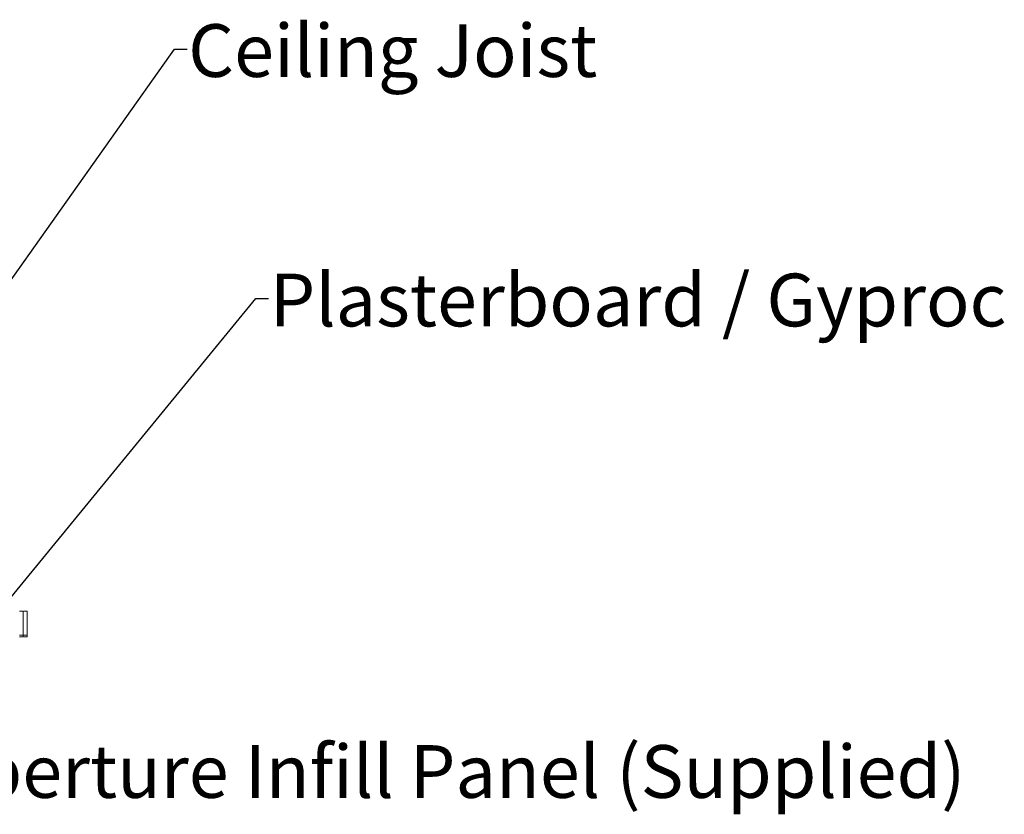
# Model space of a CAD drawing. Units: millimetres. Extents: x -273 to 10906, y -5226 to 2982.
# Drawn here: x 10412 to 10906, y -363 to 36 of the extents above; entities that cross this region are included whole.
import ezdxf

# ---------------------------------------------------------------- set-up
doc = ezdxf.new("R2010")
doc.units = ezdxf.units.MM
doc.styles.add('SLDTEXTSTYLE0', font='TXT', dxfattribs={"width": 0.75})
doc.dimstyles.new('SLDDIMSTYLE2', dxfattribs={"dimtxt": 0.18, "dimasz": 1.8, "dimexe": 0, "dimexo": 0.0625, "dimgap": 0, "dimtad": 0, "dimtih": 1, "dimtoh": 1, "dimdec": 0, "dimrnd": 1e-09, "dimzin": 0, "dimdsep": 46, "dimtxsty": 'Standard', "dimblk1": 'DOT', "dimblk2": 'DOT', "dimsah": 1, "dimcen": 0.09, "dimadec": 0, "dimazin": 0, "dimtfac": 1.8, "dimtdec": 0, "dimtofl": 0, "dimtmove": 0, "dimatfit": 3, "dimldrblk": 'DOT', "dimfxl": 0, "dimfrac": 2, "dimtolj": 1, "dimtzin": 0, "dimarcsym": 0})

# ---------------------------------------------------------------- blocks, each defined once
blk = doc.blocks.new('_Dot')
at = {"color": 0, "linetype": 'ByBlock', "lineweight": -2}
blk.add_line((-0.5, 0), (-1, 0), dxfattribs=at)
at = {"color": 0, "linetype": 'ByBlock', "const_width": 0.5}
blk.add_lwpolyline([(-0.25, 0, 1), (0.25, 0, 1)], format="xyb", close=True, dxfattribs=at)

msp = doc.modelspace()

# ---------------------------------------------------------------- linework, layer by layer
at = {"color": 7, "linetype": 'Continuous', "lineweight": 18}
for p, q in [((10413.57, -272.91), (10413.57, -260.91)), ((10415.65, -272.91), (10415.65, -260.91)), ((10413.57, -273.9), (10413.57, -272.79)), ((10415.65, -273.9), (10415.65, -272.79))]:
    msp.add_line(p, q, dxfattribs=at)
for points, knots in [([(10411.68, -260.91), (10411.93, -260.91), (10412.42, -260.91), (10412.71, -260.91), (10412.95, -260.91), (10413.28, -260.91), (10413.58, -260.91), (10413.54, -260.91), (10413.52, -260.91)], [0, 0, 0, 0, 0.184067, 0.368282, 0.553289, 0.739541, 0.926454, 1, 1, 1, 1]), ([(10413.89, -260.91), (10413.97, -260.91), (10414.66, -260.91), (10415.26, -260.91), (10415.76, -260.91), (10415.64, -260.91), (10415.64, -260.91)], [0, 0, 0, 0, 0.065115, 0.58631, 0.986224, 1, 1, 1, 1]), ([(10411.68, -272.91), (10411.93, -272.91), (10412.42, -272.91), (10412.71, -272.91), (10412.95, -272.91), (10413.28, -272.91), (10413.58, -272.91), (10413.54, -272.91), (10413.52, -272.91)], [0, 0, 0, 0, 0.184067, 0.368282, 0.553289, 0.739541, 0.926454, 1, 1, 1, 1]), ([(10411.68, -272.91), (10411.93, -272.91), (10412.42, -272.91), (10412.71, -272.91), (10412.95, -272.91), (10413.28, -272.91), (10413.58, -272.91), (10413.54, -272.91), (10413.52, -272.91)], [0, 0, 0, 0, 0.1840668, 0.3682822, 0.5532891, 0.7395411, 0.9264544, 1, 1, 1, 1]), ([(10411.68, -273.79), (10411.93, -273.79), (10412.42, -273.79), (10412.71, -273.79), (10412.95, -273.79), (10413.28, -273.79), (10413.58, -273.79), (10413.54, -273.79), (10413.52, -273.79)], [0, 0, 0, 0, 0.184067, 0.368282, 0.553289, 0.739541, 0.926454, 1, 1, 1, 1]), ([(10413.89, -272.91), (10414.35, -272.91), (10415.16, -272.91), (10415.67, -272.91), (10415.6, -272.91), (10415.58, -272.91)], [0, 0, 0, 0, 0.4931809, 0.8731002, 1, 1, 1, 1]), ([(10413.89, -272.91), (10413.97, -272.91), (10414.66, -272.91), (10415.26, -272.91), (10415.76, -272.91), (10415.64, -272.91), (10415.64, -272.91)], [0, 0, 0, 0, 0.065115, 0.58631, 0.986224, 1, 1, 1, 1]), ([(10413.89, -273.79), (10414.35, -273.79), (10415.16, -273.79), (10415.67, -273.79), (10415.6, -273.79), (10415.58, -273.79)], [0, 0, 0, 0, 0.493181, 0.8731, 1, 1, 1, 1])]:
    msp.add_open_spline(points, degree=3, knots=knots, dxfattribs=at)

# ---------------------------------------------------------------- texts
at = {"color": 7, "linetype": 'Continuous', "lineweight": 0, "char_height": 26.4583, "attachment_point": 1, "style": 'SLDTEXTSTYLE0'}
for s, insert in [('Ceiling Joist', (10496.36, 33.64)), ('Plasterboard / Gyproc', (10537.25, -91.55)), ('MDF Aperture Infill Panel (Supplied)', (10286.64, -328.18))]:
    msp.add_mtext(s, dxfattribs=dict(at, insert=insert))

# ---------------------------------------------------------------- leaders
at = {"color": 7, "linetype": 'Continuous', "lineweight": 0}
for points in [[(10371.68, -145.27), (10489.47, 21.08), (10495.82, 21.08)], [(10398.07, -265.43), (10530.33, -104.07), (10536.68, -104.07)]]:
    msp.add_leader(points, dimstyle='SLDDIMSTYLE2', dxfattribs=at)

doc.saveas('drawing.dxf')
